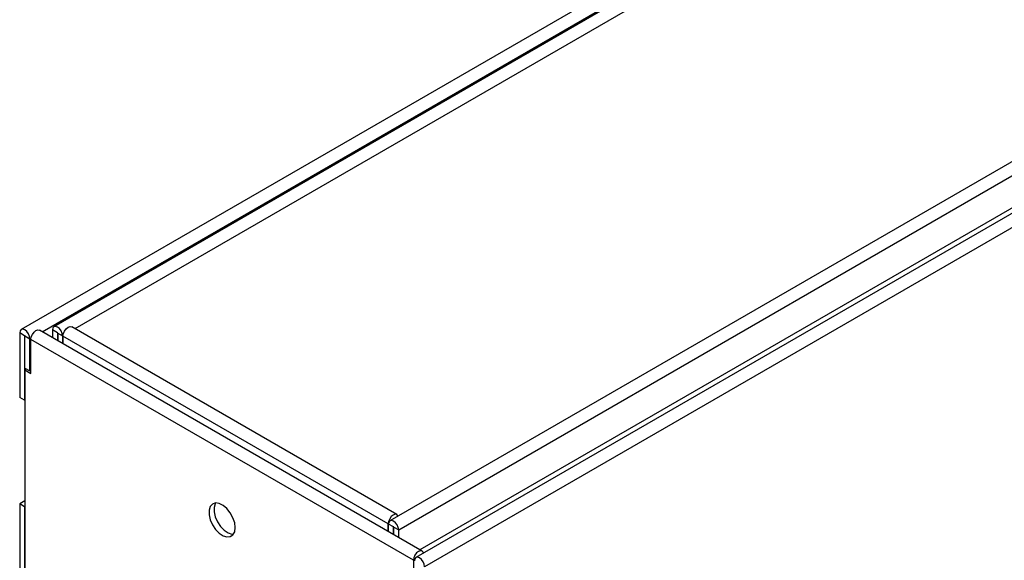
# Model space of a CAD drawing. Extents: x 6 to 1503, y -11 to 1060.
# Drawn here: x 807 to 1018, y 393 to 509 of the extents above; entities that cross this region are included whole.
import ezdxf

# ---------------------------------------------------------------- set-up
doc = ezdxf.new("R2010")
doc.units = 0
doc.header["$LTSCALE"] = 5
doc.header["$MEASUREMENT"] = 0
doc.layers.add('DUENN-18', color=94, linetype='CONTINUOUS')

msp = doc.modelspace()

# ---------------------------------------------------------------- linework, layer by layer
at = {"layer": 'DUENN-18'}
for p, q in [((1160.392, 646.648), (806.838, 442.546)), ((811.355, 442.099), (1160.303, 643.542)), ((1159.296, 642.587), (813.874, 443.179)), ((1159.047, 639.388), (818.391, 442.731)), ((1231.491, 600.909), (886.069, 401.501)), ((887.94, 399.526), (1233.362, 598.934)), ((1245.174, 597.705), (891.62, 393.602)), ((1247.045, 595.729), (893.491, 391.627)), ((1222.755, 585.911), (892.497, 395.257)), ((892.958, 394.99), (810.792, 442.424)), ((813.553, 442.469), (813.553, 440.83)), ((814.613, 441.857), (813.553, 442.469)), ((887.549, 402.807), (817.686, 443.138)), ((806.517, 441.836), (806.517, 427.996)), ((807.578, 441.224), (806.517, 441.836)), ((807.578, 441.224), (807.613, 441.245)), ((807.578, 441.224), (807.578, 427.384)), ((807.648, 434.284), (807.648, 441.183)), ((807.648, 441.183), (808.709, 440.571)), ((808.709, 440.571), (808.942, 440.705)), ((808.709, 433.671), (808.709, 440.571)), ((808.921, 433.141), (808.921, 440.449)), ((891.087, 393.015), (808.921, 440.449)), ((814.649, 441.877), (814.613, 441.857)), ((814.613, 441.857), (814.613, 440.218)), ((814.684, 441.816), (814.684, 440.177)), ((814.684, 441.816), (815.745, 441.204)), ((815.818, 441.246), (815.745, 441.204)), ((815.745, 441.204), (815.745, 439.565)), ((815.816, 441.163), (815.816, 439.524)), ((885.678, 400.832), (815.816, 441.163)), ((807.648, 434.284), (808.709, 433.671)), ((808.002, 434.079), (807.648, 433.875)), ((807.648, 433.875), (807.648, 339.973)), ((807.648, 433.875), (808.921, 433.141)), ((808.921, 433.794), (808.709, 433.671)), ((807.578, 427.384), (806.517, 427.996)), ((807.578, 427.384), (807.648, 427.425)), ((807.648, 405.786), (806.517, 405.133)), ((807.578, 404.521), (806.517, 405.133)), ((806.517, 405.133), (806.517, 340.626)), ((807.648, 404.561), (807.578, 404.521)), ((807.578, 404.521), (807.578, 340.014)), ((885.751, 400.875), (885.678, 400.832)), ((885.678, 399.193), (885.678, 400.832)), ((885.748, 399.152), (885.748, 400.792)), ((886.809, 400.179), (885.748, 400.792)), ((886.809, 400.179), (886.844, 400.2)), ((886.809, 398.54), (886.809, 400.179)), ((886.88, 398.499), (886.88, 400.138)), ((886.88, 400.138), (887.94, 399.526)), ((887.94, 397.887), (887.94, 399.526)), ((891.325, 393.153), (891.087, 393.015)), ((891.087, 393.015), (891.087, 385.707))]:
    msp.add_line(p, q, dxfattribs=at)
at = {"layer": 'DUENN-18', "flags": 128}
for points in [[(808.709, 440.571), (808.626, 441.104), (808.388, 441.651), (808.032, 442.131), (807.613, 442.469), (807.194, 442.615), (806.838, 442.546), (806.6, 442.273), (806.517, 441.836)], [(808.921, 440.449), (809.005, 440.981), (809.242, 441.529), (809.598, 442.008), (810.017, 442.347), (810.437, 442.493), (810.792, 442.424)], [(815.745, 441.204), (815.661, 441.736), (815.424, 442.284), (815.068, 442.764), (814.649, 443.102), (814.229, 443.248), (813.874, 443.179), (813.636, 442.905), (813.553, 442.469)], [(815.816, 441.163), (815.899, 441.695), (816.137, 442.243), (816.492, 442.723), (816.912, 443.061), (817.331, 443.207), (817.686, 443.138)], [(807.648, 441.183), (807.646, 441.201), (807.638, 441.218), (807.627, 441.234), (807.613, 441.245), (807.6, 441.249), (807.588, 441.247), (807.58, 441.238), (807.578, 441.224)], [(814.684, 441.816), (814.681, 441.833), (814.674, 441.851), (814.662, 441.866), (814.649, 441.877), (814.635, 441.882), (814.624, 441.88), (814.616, 441.871), (814.613, 441.857)], [(852.833, 400.034), (852.707, 401.069), (852.341, 402.158), (851.768, 403.202), (851.037, 404.111), (850.215, 404.802), (849.375, 405.214), (848.59, 405.312), (847.931, 405.085), (847.456, 404.555), (847.207, 403.768), (847.207, 402.795), (847.456, 401.721), (847.931, 400.642), (848.59, 399.655), (849.375, 398.846), (850.215, 398.288), (851.037, 398.03), (851.768, 398.095), (852.341, 398.478), (852.707, 399.144), (852.833, 400.034)], [(848.606, 405.313), (848.516, 405.167), (848.268, 404.38), (848.268, 403.407), (848.516, 402.333), (848.991, 401.254), (849.651, 400.267), (850.435, 399.458), (851.276, 398.9), (852.098, 398.642), (852.463, 398.633)], [(887.8, 402.501), (887.786, 402.534), (887.549, 402.807), (887.193, 402.877), (886.774, 402.731), (886.354, 402.392), (885.999, 401.913), (885.761, 401.365), (885.678, 400.832)], [(887.94, 399.526), (887.857, 400.059), (887.619, 400.606), (887.264, 401.086), (886.844, 401.424), (886.425, 401.57), (886.069, 401.501), (885.832, 401.228), (885.748, 400.792)], [(886.88, 400.138), (886.877, 400.156), (886.869, 400.173), (886.858, 400.189), (886.844, 400.2), (886.831, 400.204), (886.819, 400.202), (886.812, 400.193), (886.809, 400.179)], [(893.252, 394.544), (893.196, 394.717), (892.958, 394.99), (892.602, 395.059), (892.183, 394.914), (891.764, 394.575), (891.408, 394.096), (891.17, 393.548), (891.087, 393.015)], [(893.491, 391.627), (893.408, 392.16), (893.17, 392.708), (892.815, 393.187), (892.395, 393.526), (891.976, 393.672), (891.62, 393.602), (891.383, 393.329), (891.299, 392.893)]]:
    msp.add_lwpolyline(points, dxfattribs=at)

doc.saveas('drawing.dxf')
